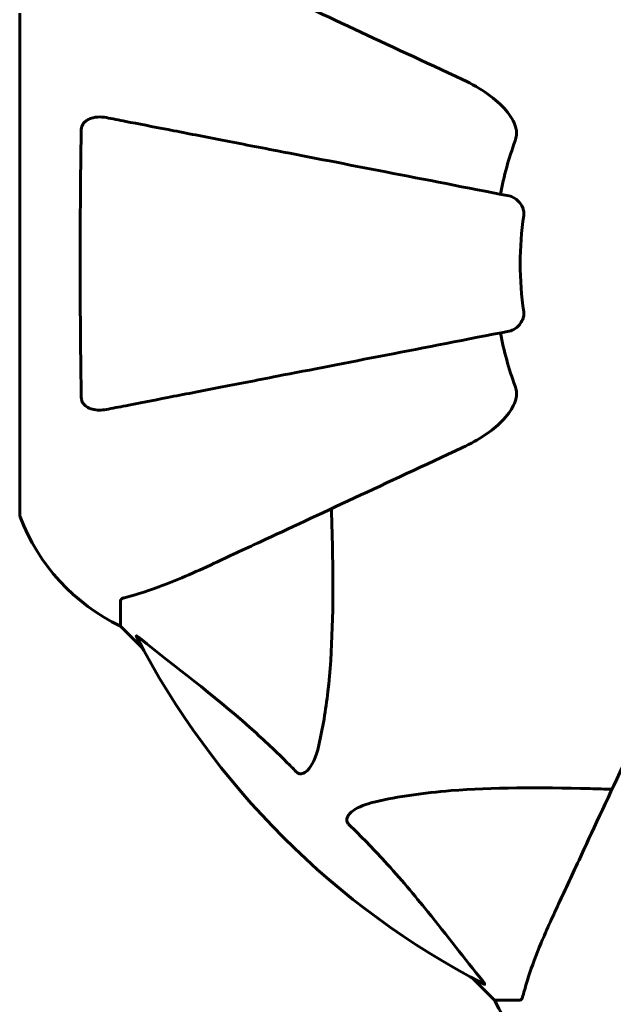
# Model space of a CAD drawing. Units: millimetres. Extents: x 3381 to 20621, y -2947 to 20001.
# Drawn here: x 7635 to 7709, y 3848 to 3971 of the extents above; entities that cross this region are included whole.
import ezdxf

# ---------------------------------------------------------------- set-up
doc = ezdxf.new("R2010")
doc.units = ezdxf.units.MM
doc.header["$LTSCALE"] = 80
doc.layers.add('Widoczne (ISO)', color=7, linetype='Continuous', lineweight=60)
doc.layers.add('Wymiar (ISO)', color=7, linetype='Continuous', lineweight=18, true_color=0x00803f)
doc.styles.add('Tekst etykiety (ISO)', font='tahoma.ttf')
doc.dimstyles.new('Domyślne (ISO)', dxfattribs={"dimscale": 80, "dimtxt": 3.5, "dimasz": 2.5, "dimexe": 3.175, "dimexo": 0, "dimgap": 0.762, "dimtad": 1, "dimtoh": 1, "dimdec": 0, "dimrnd": 1e-08, "dimzin": 0, "dimtxsty": 'Tekst etykiety (ISO)', "dimcen": 0.09, "dimdle": 10, "dimclrd": 256, "dimclre": 256, "dimclrt": 256, "dimadec": 0, "dimazin": 0, "dimtfac": 0.714286, "dimtdec": 0, "dimtmove": 0, "dimatfit": 3, "dimfxl": 0, "dimtolj": 1, "dimtzin": 0, "dimlwd": -1, "dimlwe": -1, "dimarcsym": 0})

# ---------------------------------------------------------------- blocks, each defined once
blk = doc.blocks.new('*D5')
at = {"layer": 'Defpoints', "color": 0, "transparency": 16777216}
for p in [(18567.45, 12318.25), (5209.42, 4825.94), (5209.42, 699.87)]:
    blk.add_point(p, dxfattribs=at)
at = {"layer": 'Wymiar (ISO)', "transparency": 16777216}
for p, q in [((18567.45, 12318.25), (18567.45, 445.87)), ((5209.42, 4825.94), (5209.42, 445.87)), ((18367.45, 699.87), (5409.42, 699.87))]:
    blk.add_line(p, q, dxfattribs=at)
for points in [[(5409.42, 733.2), (5409.42, 666.53), (5209.42, 699.87)], [(18367.45, 733.2), (18367.45, 666.53), (18567.45, 699.87)]]:
    blk.add_solid(points, dxfattribs=at)
at = {"layer": 'Wymiar (ISO)', "transparency": 16777216, "insert": (11888.44, 1053.61), "char_height": 280, "attachment_point": 2, "style": 'Tekst etykiety (ISO)'}
blk.add_mtext('\\A1;13358', dxfattribs=at)
blk = doc.blocks.new('*D6')
at = {"layer": 'Defpoints', "color": 0, "transparency": 16777216}
for p in [(7232.07, 13538.75), (3739.57, 3410.79), (9739.57, 3410.79)]:
    blk.add_point(p, dxfattribs=at)
at = {"layer": 'Wymiar (ISO)', "transparency": 16777216}
for p, q in [((7232.07, 13538.75), (3485.57, 13538.75)), ((3739.57, 13338.75), (3739.57, 3610.79)), ((9739.57, 3410.79), (3485.57, 3410.79))]:
    blk.add_line(p, q, dxfattribs=at)
for points in [[(3706.24, 13338.75), (3772.91, 13338.75), (3739.57, 13538.75)], [(3706.24, 3610.79), (3772.91, 3610.79), (3739.57, 3410.79)]]:
    blk.add_solid(points, dxfattribs=at)
at = {"layer": 'Wymiar (ISO)', "transparency": 16777216, "insert": (3385.83, 8474.77), "char_height": 280, "attachment_point": 2, "rotation": 90, "style": 'Tekst etykiety (ISO)'}
blk.add_mtext('\\A1;10128', dxfattribs=at)

msp = doc.modelspace()

# ---------------------------------------------------------------- linework, layer by layer
at = {"layer": 'Widoczne (ISO)'}
for p, q in [((7634.98, 3972.24), (7634.98, 3909.64)), ((7647.57, 3898.81), (7647.57, 3895.64)), ((7647.57, 3895.64), (7650.32, 3892.9)), ((7691.53, 3851.69), (7694.27, 3848.94)), ((7697.44, 3848.94), (7694.27, 3848.94))]:
    msp.add_line(p, q, dxfattribs=at)
for centre, radius, start, end in [((7739.57, 3940.94), 45.39, 160.277, 169), ((7739.57, 3940.94), 42.08, 171.774, 188.226), ((7739.57, 3940.94), 45.39, 191, 199.723), ((7635.98, 3909.64), 1, 180, 200.8133), ((7658.41, 3918.17), 25, 200.8133, 244.3044), ((7739.57, 3940.94), 101.36, 207.3738, 242.6262), ((7716.8, 3859.78), 25, 205.6956, 249.1867)]:
    msp.add_arc(centre, radius, start, end, dxfattribs=at)
for points, knots in [([(7690.28, 3963.93), (7685.49, 3966.16), (7680.96, 3968.28), (7672.45, 3972.25), (7668.51, 3974.08), (7665.06, 3975.69), (7662.96, 3976.67), (7661.03, 3977.57), (7659.27, 3978.39)], [2.163328, 2.163328, 2.163328, 2.163328, 4.09795, 4.09795, 6.113906, 6.113906, 6.113906, 7.34072, 7.34072, 7.34072, 7.34072]), ([(7690.28, 3963.93), (7692.68, 3962.81), (7694.54, 3961.47), (7696.3, 3959.39), (7696.7, 3958.69), (7696.94, 3957.92), (7696.97, 3957.81), (7696.99, 3957.7)], [0, 0, 0, 0, 1.237629, 1.237629, 1.877414, 1.877414, 1.97501, 1.97501, 1.97501, 1.97501]), ([(7642.67, 3957.7), (7642.68, 3957.83), (7642.7, 3957.95), (7642.78, 3958.19), (7642.83, 3958.3), (7642.98, 3958.52), (7643.08, 3958.62), (7643.34, 3958.84), (7643.52, 3958.94), (7643.99, 3959.13), (7644.33, 3959.21), (7645.06, 3959.27), (7645.44, 3959.24), (7645.8, 3959.17)], [0, 0, 0, 0, 0.0405527, 0.0405527, 0.0770027, 0.0770027, 0.1196644, 0.1196644, 0.1860906, 0.1860906, 0.2931262, 0.2931262, 0.4025768, 0.4025768, 0.4025768, 0.4025768]), ([(7696.11, 3949.39), (7696.11, 3949.39), (7696.11, 3949.39), (7690.76, 3950.43), (7685.59, 3951.44), (7675.86, 3953.33), (7671.3, 3954.21), (7667.16, 3955.02), (7664.58, 3955.52), (7662.14, 3955.99), (7657.57, 3956.88), (7655.45, 3957.3), (7651.56, 3958.05), (7649.8, 3958.39), (7647.36, 3958.87), (7646.55, 3959.03), (7645.8, 3959.17)], [0.888905, 0.888905, 0.888905, 0.888905, 0.88942, 0.88942, 2.677464, 2.677464, 4.465509, 4.465509, 4.465509, 5.581887, 5.581887, 6.698264, 6.698264, 7.814641, 7.814641, 8.436361, 8.436361, 8.436361, 8.436361]), ([(7642.67, 3924.19), (7642.63, 3926.85), (7642.59, 3929.62), (7642.53, 3936.58), (7642.52, 3940.78), (7642.55, 3949.35), (7642.6, 3953.65), (7642.67, 3957.7)], [-3.839757, -3.839757, -3.839757, -3.839757, -2.971401, -2.971401, -1.713368, -1.713368, -0.390285, -0.390285, -0.390285, -0.390285]), ([(7696.84, 3956.26), (7696.93, 3956.5), (7696.99, 3956.74), (7697.04, 3957.21), (7697.04, 3957.43), (7697, 3957.66), (7696.99, 3957.68), (7696.99, 3957.7)], [-0.6576908, -0.6576908, -0.6576908, -0.6576908, -0.5826884, -0.5826884, -0.5093339, -0.5093339, -0.502027, -0.502027, -0.502027, -0.502027]), ([(7696.11, 3949.39), (7696.51, 3949.32), (7696.9, 3949.08), (7697.47, 3948.51), (7697.67, 3948.22), (7697.86, 3947.77), (7697.9, 3947.61), (7697.94, 3947.36), (7697.95, 3947.28), (7697.95, 3947.12), (7697.94, 3947.04), (7697.93, 3946.96)], [0, 0, 0, 0, 0.2355522, 0.2355522, 0.4078692, 0.4078692, 0.4868555, 0.4868555, 0.5223203, 0.5223203, 0.5562282, 0.5562282, 0.5562282, 0.5562282]), ([(7697.93, 3934.92), (7697.95, 3934.79), (7697.95, 3934.66), (7697.92, 3934.37), (7697.89, 3934.22), (7697.77, 3933.88), (7697.66, 3933.68), (7697.35, 3933.23), (7697.12, 3933.01), (7696.62, 3932.66), (7696.37, 3932.54), (7696.11, 3932.5)], [0, 0, 0, 0, 0.0396836, 0.0396836, 0.0905188, 0.0905188, 0.1673316, 0.1673316, 0.2736365, 0.2736365, 0.3778204, 0.3778204, 0.3778204, 0.3778204]), ([(7645.8, 3922.72), (7646.55, 3922.86), (7647.36, 3923.02), (7649.8, 3923.49), (7651.56, 3923.84), (7655.44, 3924.59), (7657.57, 3925), (7662.14, 3925.89), (7664.57, 3926.36), (7667.15, 3926.87), (7671.3, 3927.67), (7675.85, 3928.56), (7685.59, 3930.45), (7690.77, 3931.46), (7696.11, 3932.5), (7696.11, 3932.5), (7696.11, 3932.5)], [0.494658, 0.494658, 0.494658, 0.494658, 1.116027, 1.116027, 2.232055, 2.232055, 3.348082, 3.348082, 4.464109, 4.464109, 4.464109, 6.253052, 6.253052, 8.041993, 8.041993, 8.042107, 8.042107, 8.042107, 8.042107]), ([(7696.99, 3924.19), (7697.02, 3924.32), (7697.03, 3924.45), (7697.03, 3924.84), (7697, 3925.1), (7696.9, 3925.44), (7696.88, 3925.53), (7696.84, 3925.62)], [-0.1558142, -0.1558142, -0.1558142, -0.1558142, -0.1088397, -0.1088397, -0.0285546, -0.0285546, 0, 0, 0, 0]), ([(7645.8, 3922.72), (7645.19, 3922.6), (7644.59, 3922.61), (7643.79, 3922.82), (7643.53, 3922.94), (7643.18, 3923.17), (7643.06, 3923.29), (7642.87, 3923.53), (7642.81, 3923.64), (7642.73, 3923.83), (7642.71, 3923.9), (7642.68, 3924.04), (7642.68, 3924.11), (7642.67, 3924.19)], [0, 0, 0, 0, 0.2316755, 0.2316755, 0.3642878, 0.3642878, 0.4481993, 0.4481993, 0.5091909, 0.5091909, 0.5443069, 0.5443069, 0.5810898, 0.5810898, 0.5810898, 0.5810898]), ([(7696.99, 3924.19), (7696.92, 3923.85), (7696.8, 3923.54), (7696.36, 3922.6), (7695.86, 3921.91), (7693.99, 3920.03), (7692.32, 3918.91), (7690.28, 3917.96)], [0.1601511, 0.1601511, 0.1601511, 0.1601511, 0.2789651, 0.2789651, 0.5590911, 0.5590911, 1.0329565, 1.0329565, 1.0329565, 1.0329565]), ([(7659.27, 3903.5), (7661.03, 3904.32), (7662.96, 3905.22), (7665.06, 3906.2), (7668.51, 3907.8), (7672.45, 3909.64), (7680.96, 3913.61), (7685.49, 3915.72), (7690.28, 3917.96)], [4.887094, 4.887094, 4.887094, 4.887094, 6.113907, 6.113907, 6.113907, 8.129864, 8.129864, 10.064486, 10.064486, 10.064486, 10.064486]), ([(7673.9, 3910.32), (7673.97, 3908.34), (7674.02, 3906.42), (7674.16, 3898.18), (7674.04, 3892.49), (7673.2, 3885.14), (7672.83, 3882.9), (7672.34, 3880.78)], [-7.441453, -7.441453, -7.441453, -7.441453, -6.631063, -6.631063, -3.871284, -3.871284, -2.578772, -2.578772, -2.578772, -2.578772]), ([(7648.08, 3899.2), (7649.11, 3899.47), (7650.51, 3899.87), (7654.46, 3901.33), (7656.79, 3902.34), (7659.27, 3903.5)], [-2.891192, -2.891192, -2.891192, -2.891192, -1.528318, -1.528318, 0, 0, 0, 0]), ([(7648.08, 3899.2), (7647.92, 3899.16), (7647.78, 3899.11), (7647.61, 3898.98), (7647.57, 3898.91), (7647.57, 3898.81)], [0, 0, 0, 0, 0.1541752, 0.1541752, 0.2866473, 0.2866473, 0.2866473, 0.2866473]), ([(7649.56, 3894.34), (7649.54, 3894.38), (7649.53, 3894.41), (7649.55, 3894.43), (7649.58, 3894.42), (7649.67, 3894.38), (7649.73, 3894.33), (7649.87, 3894.24), (7649.93, 3894.18), (7650, 3894.13)], [0.66790836, 0.66790836, 0.66790836, 0.66790836, 0.68756319, 0.68756319, 0.70698655, 0.70698655, 0.72910654, 0.72910654, 0.74763999, 0.74763999, 0.74763999, 0.74763999]), ([(7669.51, 3877.46), (7669.1, 3877.88), (7668.69, 3878.29), (7666.74, 3880.24), (7665.21, 3881.67), (7659.04, 3887.16), (7654.47, 3890.52), (7650, 3894.13)], [-3.292921, -3.292921, -3.292921, -3.292921, -3.092582, -3.092582, -2.344532, -2.344532, -0.096806, -0.096806, -0.096806, -0.096806]), ([(7716.59, 3891.65), (7714.35, 3886.86), (7712.24, 3882.33), (7708.27, 3873.82), (7706.43, 3869.88), (7704.83, 3866.43), (7703.85, 3864.33), (7702.95, 3862.4), (7702.13, 3860.64)], [2.163328, 2.163328, 2.163328, 2.163328, 4.09795, 4.09795, 6.113906, 6.113906, 6.113906, 7.34072, 7.34072, 7.34072, 7.34072]), ([(7672.34, 3880.78), (7671.97, 3879.2), (7671.46, 3878.16), (7670.92, 3877.63), (7670.71, 3877.41), (7670.48, 3877.27), (7670.17, 3877.2), (7670.06, 3877.19), (7669.88, 3877.23), (7669.8, 3877.25), (7669.67, 3877.33), (7669.62, 3877.36), (7669.55, 3877.43), (7669.53, 3877.45), (7669.51, 3877.46)], [4.2161666, 4.2161666, 4.2161666, 4.2161666, 4.692072, 4.692072, 4.692072, 4.8854145, 4.8854145, 4.96663, 4.96663, 5.010038, 5.010038, 5.039388, 5.039388, 5.0498949, 5.0498949, 5.0498949, 5.0498949]), ([(7679.41, 3873.71), (7682.24, 3874.37), (7685.39, 3874.83), (7694, 3875.51), (7699.8, 3875.52), (7707.13, 3875.33), (7708.03, 3875.3), (7708.95, 3875.27)], [-5.840532, -5.840532, -5.840532, -5.840532, -4.31233, -4.31233, -2.04169, -2.04169, -1.725442, -1.725442, -1.725442, -1.725442]), ([(7676.09, 3870.88), (7676.09, 3870.89), (7676.08, 3870.89), (7676.03, 3870.95), (7675.99, 3871), (7675.92, 3871.11), (7675.89, 3871.16), (7675.84, 3871.31), (7675.83, 3871.39), (7675.83, 3871.62), (7675.88, 3871.76), (7676.02, 3872.03), (7676.13, 3872.17), (7676.26, 3872.29), (7676.69, 3872.73), (7677.47, 3873.16), (7678.88, 3873.58), (7679.14, 3873.65), (7679.41, 3873.71)], [3.5334714, 3.5334714, 3.5334714, 3.5334714, 3.5360525, 3.5360525, 3.5562458, 3.5562458, 3.5793269, 3.5793269, 3.6167663, 3.6167663, 3.6956214, 3.6956214, 3.804605, 3.804605, 3.804605, 4.1935737, 4.1935737, 4.2774028, 4.2774028, 4.2774028, 4.2774028]), ([(7692.76, 3851.37), (7690.59, 3854.06), (7688.35, 3857), (7684.29, 3862.02), (7682.52, 3864.13), (7679.11, 3867.86), (7677.63, 3869.38), (7676.09, 3870.88)], [-3.381682, -3.381682, -3.381682, -3.381682, -2.051079, -2.051079, -1.136838, -1.136838, -0.473976, -0.473976, -0.473976, -0.473976]), ([(7702.13, 3860.64), (7701.29, 3858.83), (7700.52, 3857.11), (7699.27, 3854.04), (7698.78, 3852.67), (7698.17, 3850.72), (7697.99, 3850.06), (7697.83, 3849.45)], [-2.923859, -2.923859, -2.923859, -2.923859, -1.830403, -1.830403, -0.841646, -0.841646, -0.273627, -0.273627, -0.273627, -0.273627]), ([(7692.76, 3851.37), (7692.76, 3851.37), (7692.77, 3851.36), (7692.87, 3851.23), (7692.96, 3851.11), (7693.04, 3850.98), (7693.06, 3850.94), (7693.05, 3850.9), (7693.03, 3850.9), (7692.98, 3850.92), (7692.98, 3850.93), (7692.97, 3850.93)], [0.8751293, 0.8751293, 0.8751293, 0.8751293, 0.8786792, 0.8786792, 0.9337906, 0.9337906, 0.9692974, 0.9692974, 1.0016433, 1.0016433, 1.0082698, 1.0082698, 1.0082698, 1.0082698]), ([(7697.44, 3848.94), (7697.52, 3848.94), (7697.58, 3848.97), (7697.71, 3849.1), (7697.77, 3849.25), (7697.83, 3849.45)], [0, 0, 0, 0, 0.0651008, 0.0651008, 0.1767336, 0.1767336, 0.1767336, 0.1767336])]:
    msp.add_open_spline(points, degree=3, knots=knots, dxfattribs=at)

# ---------------------------------------------------------------- dimensions: what is measured, and where the dimension line sits
at = {"layer": 'Wymiar (ISO)'}
dim = msp.add_linear_dim(base=(3739.57, 3410.79), p1=(7232.07, 13538.75), p2=(9739.57, 3410.79), angle=90, dimstyle='Domyślne (ISO)', override={"dimtoh": 0, "dimdec": 0, "dimtp": 0, "dimtm": 0, "dimtdec": 0, "dimtofl": 0, "dimatfit": 1}, dxfattribs=at)
dim.commit()
dim.dimension.update_dxf_attribs({"geometry": '*D6', "text_midpoint": (3739.57, 8474.77), "dimtype": 160})
dim = msp.add_linear_dim(base=(5209.42, 699.87), p1=(18567.45, 12318.25), p2=(5209.42, 4825.94), dimstyle='Domyślne (ISO)', override={"dimtoh": 0, "dimdec": 0, "dimtp": 0, "dimtm": 0, "dimtdec": 0, "dimtofl": 0, "dimatfit": 1}, dxfattribs=at)
dim.commit()
dim.dimension.update_dxf_attribs({"geometry": '*D5', "text_midpoint": (11888.44, 699.87), "dimtype": 160})

doc.saveas('drawing.dxf')
